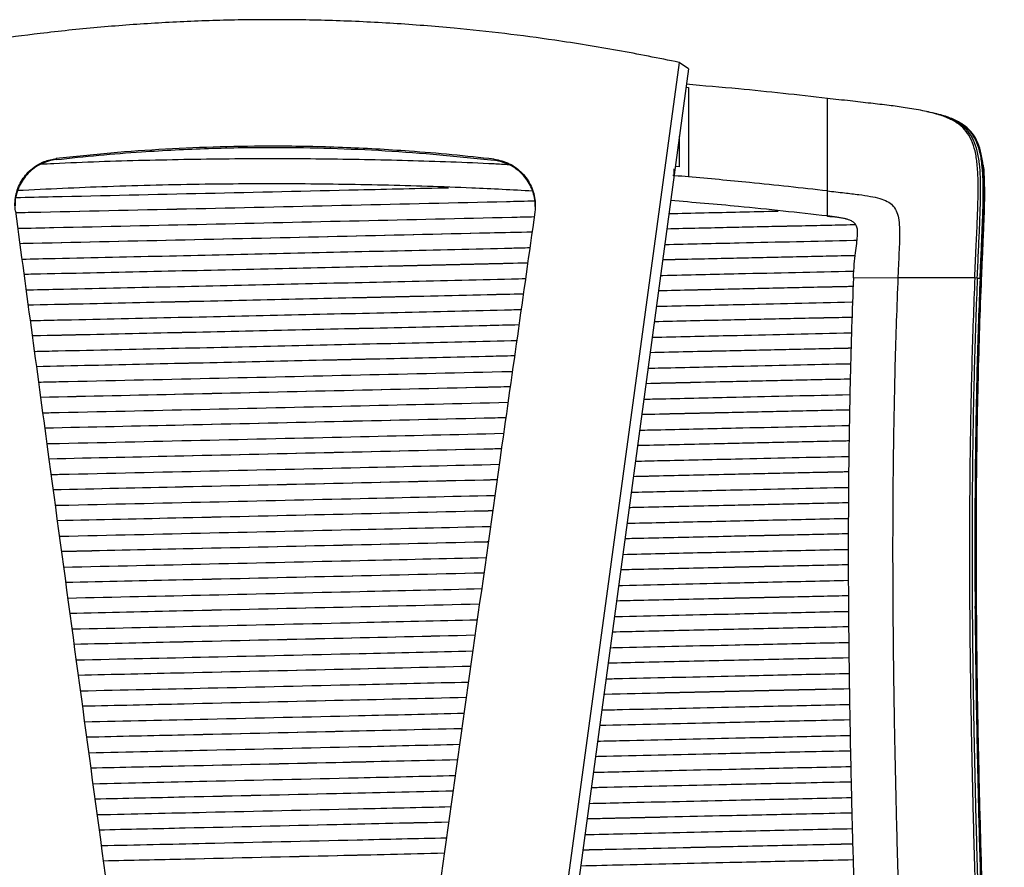
# Paper-space layout '_Back' of a CAD drawing. Units: millimetres. Extents: x -867 to -114, y 158 to 1189.
# Drawn here: x -566 to -247, y 915 to 1189 of the extents above; entities that cross this region are included whole.
import ezdxf

# ---------------------------------------------------------------- set-up
doc = ezdxf.new("R2010")
doc.units = ezdxf.units.MM

psp = doc.layouts.new('_Back')

# ---------------------------------------------------------------- linework, layer by layer
at = {"color": 7, "linetype": 'Continuous', "lineweight": 25}
for p, q in [((-351.88, 1175.4), (-403.82, 794.1)), ((-348.9, 1173.31), (-351.88, 1175.4)), ((-348.9, 1173.31), (-401.32, 785.71)), ((-349.7, 1167.36), (-348.86, 1167.29)), ((-348.86, 1167.29), (-348.86, 1138.3)), ((-303.86, 1125.5), (-303.86, 1163.74)), ((-270.53, 1159.21), (-271.05, 1159.33)), ((-269.44, 1158.96), (-269.66, 1159.02)), ((-351.86, 1151.45), (-351.86, 1141.56)), ((-553.73, 1144.25), (-553.73, 1143.9)), ((-411.84, 1143.67), (-411.84, 1144.01)), ((-353.63, 1140.88), (-353.63, 1138.72)), ((-351.86, 1141.56), (-353.18, 1141.67)), ((-353.63, 1138.72), (-353.92, 1138.75)), ((-353.63, 1138.72), (-353.71, 1138.71)), ((-295.41, 1105.63), (-281, 1105.72)), ((-281, 1105.72), (-256.09, 1105.68)), ((-256.09, 1105.68), (-255.27, 1105.58)), ((-255.27, 1105.48), (-254.37, 1105.48)), ((-254.37, 1105.48), (-254.01, 1105.44)), ((-255.61, 1057.8), (-255.39, 1057.79)), ((-255.77, 1047.84), (-255.54, 1047.83)), ((-255.88, 1037.91), (-255.63, 1037.91)), ((-255.95, 1028.02), (-255.69, 1028.01)), ((-255.89, 1022.02), (-255.7, 1022.11)), ((-255.98, 1018.17), (-255.7, 1018.17)), ((-255.87, 1012.21), (-255.69, 1012.3)), ((-255.97, 1008.37), (-255.68, 1008.36)), ((-255.83, 1002.44), (-255.65, 1002.53)), ((-255.92, 998.6), (-255.62, 998.59))]:
    psp.add_line(p, q, dxfattribs=at)
at = {"color": 7, "linetype": 'Continuous', "lineweight": 25, "flags": 128}
for points in [[(-255.54, 1061.68), (-255.5, 1061.7), (-255.32, 1061.79)], [(-255.39, 1057.79), (-255.48, 1057.75), (-255.58, 1057.7), (-255.61, 1057.68)], [(-255.69, 1051.71), (-255.66, 1051.72), (-255.48, 1051.81)], [(-255.54, 1047.83), (-255.63, 1047.79), (-255.72, 1047.74), (-255.77, 1047.72)], [(-255.8, 1041.77), (-255.78, 1041.78), (-255.6, 1041.87)], [(-255.63, 1037.91), (-255.72, 1037.86), (-255.82, 1037.81), (-255.88, 1037.78)], [(-255.86, 1031.87), (-255.85, 1031.88), (-255.67, 1031.97)], [(-255.69, 1028.01), (-255.78, 1027.97), (-255.87, 1027.92), (-255.95, 1027.88)], [(-255.7, 1018.17), (-255.79, 1018.12), (-255.88, 1018.07), (-255.98, 1018.03)], [(-255.68, 1008.36), (-255.77, 1008.31), (-255.86, 1008.27), (-255.97, 1008.21)], [(-255.62, 998.59), (-255.71, 998.55), (-255.81, 998.5), (-255.92, 998.44)]]:
    psp.add_lwpolyline(points, dxfattribs=at)
at = {"color": 7, "linetype": 'Continuous', "lineweight": 25}
for points, knots in [([(-351.88, 1175.4), (-358.51, 1176.74), (-371.79, 1179.4), (-390.71, 1182.43), (-408.4, 1184.79), (-425.82, 1186.65), (-444.43, 1188.11), (-464.22, 1189.04), (-483.78, 1189.34), (-503.01, 1189.04), (-521.82, 1188.18), (-540.46, 1186.78), (-558.2, 1184.92), (-575.05, 1182.69), (-589.89, 1180.35), (-603.47, 1177.91), (-611.66, 1176.24), (-615.76, 1175.4)], [0, 0, 0, 0, 0.078384, 0.156811, 0.218609, 0.280446, 0.353885, 0.42733, 0.500999, 0.571213, 0.641019, 0.710611, 0.780172, 0.841494, 0.903029, 0.951537, 1, 1, 1, 1]), ([(-303.86, 1163.74), (-313.43, 1164.82), (-328.59, 1166.52), (-343.93, 1167.81), (-349.58, 1168.29)], [0, 0, 0, 0, 0.631734, 1, 1, 1, 1]), ([(-256.09, 1105.68), (-255.95, 1108.92), (-255.68, 1114.98), (-255.28, 1123.46), (-255.01, 1130.75), (-254.96, 1136.97), (-255.22, 1142.19), (-255.86, 1146.55), (-257, 1150.16), (-258.76, 1153.14), (-261.24, 1155.51), (-264.45, 1157.32), (-268.41, 1158.73), (-273.23, 1159.86), (-278.48, 1160.73), (-284.11, 1161.48), (-290.04, 1162.18), (-296.7, 1162.92), (-301.39, 1163.46), (-303.86, 1163.74)], [0, 0, 0, 0, 0.10211, 0.190753, 0.266918, 0.331639, 0.386077, 0.430939, 0.469182, 0.503515, 0.537446, 0.574603, 0.617931, 0.669531, 0.730914, 0.786788, 0.849944, 0.920859, 1, 1, 1, 1]), ([(-254.37, 1105.48), (-254.25, 1108.23), (-254.02, 1113.44), (-253.68, 1120.8), (-253.42, 1127.3), (-253.31, 1133), (-253.37, 1137.97), (-253.69, 1142.47), (-254.37, 1146.51), (-255.6, 1150.12), (-257.48, 1153.07), (-260.09, 1155.41), (-263.42, 1157.18), (-267.32, 1158.51), (-270.14, 1159.1), (-271.58, 1159.4)], [0, 0, 0, 0, 0.129469, 0.244559, 0.346146, 0.435127, 0.512466, 0.57926, 0.646293, 0.703576, 0.755368, 0.807061, 0.864067, 0.930687, 1, 1, 1, 1]), ([(-255.27, 1105.58), (-255.15, 1108.33), (-254.92, 1113.51), (-254.57, 1120.85), (-254.31, 1127.33), (-254.18, 1133.03), (-254.22, 1137.99), (-254.51, 1142.49), (-255.15, 1146.53), (-256.33, 1150.14), (-258.15, 1153.11), (-260.7, 1155.46), (-263.96, 1157.25), (-267.32, 1158.45), (-269.61, 1158.95), (-270.54, 1159.16)], [0, 0, 0, 0, 0.13274, 0.250815, 0.355111, 0.446538, 0.526066, 0.594795, 0.663781, 0.722653, 0.775677, 0.828319, 0.886153, 0.95366, 1, 1, 1, 1]), ([(-254.01, 1105.44), (-253.89, 1108.2), (-253.66, 1113.41), (-253.32, 1120.78), (-253.07, 1127.28), (-252.96, 1132.99), (-253.04, 1137.96), (-253.37, 1142.46), (-254.06, 1146.5), (-255.31, 1150.11), (-257.22, 1153.06), (-259.85, 1155.38), (-263.21, 1157.14), (-266.49, 1158.28), (-268.66, 1158.74), (-269.45, 1158.91)], [0, 0, 0, 0, 0.133643, 0.252418, 0.357232, 0.449016, 0.528771, 0.597638, 0.66675, 0.725841, 0.779339, 0.83283, 0.891891, 0.960935, 1, 1, 1, 1]), ([(-411.84, 1144.01), (-416.4, 1144.52), (-425.52, 1145.53), (-438.31, 1146.58), (-450.15, 1147.34), (-461.03, 1147.84), (-471.95, 1148.15), (-485.15, 1148.29), (-500.63, 1148.09), (-518.38, 1147.34), (-536.12, 1146.11), (-547.86, 1144.87), (-553.73, 1144.25)], [0, 0, 0, 0, 0.097638, 0.195274, 0.271533, 0.347792, 0.424365, 0.500938, 0.625025, 0.749114, 0.874556, 1, 1, 1, 1]), ([(-553.73, 1143.9), (-549.14, 1144.4), (-539.95, 1145.38), (-523.5, 1146.67), (-504.34, 1147.66), (-483.88, 1147.97), (-464.79, 1147.66), (-447.09, 1146.85), (-429.4, 1145.57), (-417.69, 1144.3), (-411.84, 1143.67)], [0, 0, 0, 0, 0.098057, 0.196114, 0.348735, 0.501914, 0.62584, 0.749768, 0.874883, 1, 1, 1, 1]), ([(-566.99, 1127.23), (-567.06, 1128.06), (-567.2, 1129.71), (-566.9, 1132.19), (-566.21, 1134.59), (-565.14, 1136.85), (-563.71, 1138.89), (-561.96, 1140.7), (-559.92, 1142.18), (-557.21, 1143.58), (-555.05, 1144), (-553.73, 1144.25)], [0, 0, 0, 0, 0.102899, 0.205801, 0.308654, 0.411516, 0.51535, 0.619192, 0.725105, 0.831023, 1, 1, 1, 1]), ([(-553.73, 1143.9), (-554.57, 1143.76), (-556.26, 1143.49), (-558.67, 1142.53), (-560.88, 1141.21), (-562.84, 1139.53), (-564.49, 1137.53), (-565.79, 1135.29), (-566.64, 1132.87), (-567.12, 1130.71), (-567.05, 1129.37), (-567.03, 1128.89)], [0, 0, 0, 0, 0.117325, 0.234653, 0.351981, 0.469305, 0.586475, 0.703635, 0.819268, 0.934892, 1, 1, 1, 1]), ([(-407.06, 1142.22), (-408.66, 1142.31), (-419.55, 1142.93), (-439.83, 1143.58), (-467.84, 1144.16), (-496.31, 1144.19), (-525.22, 1143.66), (-546.25, 1143.01), (-557.45, 1142.39), (-558.91, 1142.31)], [0, 0, 0, 0, 0.0317626, 0.2163926, 0.4005915, 0.5846334, 0.7775689, 0.9709491, 1, 1, 1, 1]), ([(-411.84, 1144.01), (-410.99, 1143.87), (-409.3, 1143.58), (-406.89, 1142.62), (-404.68, 1141.28), (-402.72, 1139.58), (-401.08, 1137.57), (-399.8, 1135.33), (-398.94, 1132.91), (-398.39, 1130.08), (-398.54, 1128.07), (-398.63, 1126.9)], [0, 0, 0, 0, 0.107784, 0.215569, 0.323376, 0.431177, 0.538425, 0.645661, 0.750957, 0.856244, 1, 1, 1, 1]), ([(-398.51, 1128.66), (-398.5, 1128.79), (-398.44, 1129.75), (-398.72, 1131.55), (-399.37, 1133.95), (-400.44, 1136.23), (-401.87, 1138.29), (-403.63, 1140.11), (-405.68, 1141.6), (-408.38, 1143), (-410.53, 1143.41), (-411.84, 1143.67)], [0, 0, 0, 0, 0.017803, 0.130839, 0.243815, 0.3568, 0.470934, 0.585077, 0.701315, 0.817556, 1, 1, 1, 1]), ([(-253.41, 1142.16), (-253.37, 1141.88), (-253.17, 1140.6), (-253.06, 1138.13), (-252.95, 1134.52), (-252.97, 1131.26), (-253.03, 1128.43), (-253.1, 1126.18), (-253.19, 1123.62), (-253.29, 1121.08), (-253.4, 1118.5), (-253.53, 1115.68), (-253.68, 1112.37), (-253.84, 1108.83), (-253.94, 1106.5), (-253.99, 1105.4)], [0, 0, 0, 0, 0.022518, 0.106021, 0.20277, 0.318092, 0.373092, 0.434413, 0.502308, 0.582097, 0.641461, 0.712615, 0.811667, 0.910917, 1, 1, 1, 1]), ([(-399.37, 1133.68), (-405.93, 1134.04), (-422.04, 1134.91), (-447.83, 1135.69), (-476.65, 1136.11), (-506.43, 1135.96), (-536.33, 1135.28), (-556.54, 1134.3), (-566.24, 1133.83)], [0, 0, 0, 0, 0.118414, 0.291035, 0.463315, 0.635528, 0.825205, 1, 1, 1, 1]), ([(-348.86, 1138.3), (-350.33, 1138.43), (-351.9, 1138.56), (-353.48, 1138.69), (-353.58, 1138.7)], [0, 0, 0, 0, 0.9361866, 1, 1, 1, 1]), ([(-303.86, 1133.75), (-312.24, 1134.68), (-327.17, 1136.35), (-342.25, 1137.7), (-348.86, 1138.3)], [0, 0, 0, 0, 0.561575, 1, 1, 1, 1]), ([(-566.82, 1131.63), (-562.83, 1131.72), (-542.35, 1132.17), (-505.36, 1133), (-462.6, 1133.97), (-436.34, 1134.58), (-426.58, 1134.8)], [0, 0, 0, 0, 0.085297, 0.438212, 0.791163, 1, 1, 1, 1]), ([(-303.86, 1133.75), (-302, 1133.54), (-298.6, 1133.15), (-293.93, 1132.61), (-290.11, 1132.07), (-287.01, 1131.4), (-284.54, 1130.51), (-282.63, 1129.16), (-281.38, 1127.25), (-280.72, 1124.82), (-280.45, 1121.77), (-280.46, 1118.34), (-280.6, 1114.51), (-280.8, 1110.33), (-280.93, 1107.33), (-281, 1105.72)], [0, 0, 0, 0, 0.1238182, 0.2267316, 0.3108061, 0.3783674, 0.434755, 0.4816884, 0.5270278, 0.5791684, 0.6442147, 0.7260145, 0.8038303, 0.8947996, 1, 1, 1, 1]), ([(-398.64, 1130.43), (-401.7, 1130.36), (-421.52, 1129.9), (-458.1, 1129.06), (-508.42, 1127.92), (-544.69, 1127.11), (-564.18, 1126.68), (-566.91, 1126.62)], [0, 0, 0, 0, 0.05446, 0.353427, 0.652412, 0.951363, 1, 1, 1, 1]), ([(-398.64, 1130.43), (-401.69, 1130.36), (-421.5, 1129.9), (-458.09, 1129.06), (-508.41, 1127.91), (-544.68, 1127.11), (-564.18, 1126.68), (-566.91, 1126.62)], [0, 0, 0, 0, 0.054344, 0.353331, 0.652336, 0.951306, 1, 1, 1, 1]), ([(-303.86, 1125.63), (-313.43, 1126.7), (-330.28, 1128.58), (-347.32, 1130.01), (-354.67, 1130.62)], [0, 0, 0, 0, 0.568695, 1, 1, 1, 1]), ([(-566.99, 1127.23), (-563.36, 1100.38), (-554.18, 1032.5), (-539.44, 923.59), (-528.34, 841.52), (-522.79, 800.49)], [0, 0, 0, 0, 0.246569, 0.623284, 1, 1, 1, 1]), ([(-398.63, 1126.9), (-402.42, 1100.09), (-412.01, 1032.28), (-427.4, 923.47), (-439, 841.48), (-444.79, 800.49)], [0, 0, 0, 0, 0.246498, 0.623249, 1, 1, 1, 1]), ([(-355.24, 1126.42), (-347.57, 1126.59), (-335.77, 1126.86), (-323.98, 1127.12), (-319.85, 1127.21)], [0, 0, 0, 0, 0.64996, 1, 1, 1, 1]), ([(-566.23, 1121.63), (-562.31, 1121.71), (-541.92, 1122.16), (-505.03, 1122.98), (-455.58, 1124.1), (-420.19, 1124.92), (-401.28, 1125.36), (-398.84, 1125.42)], [0, 0, 0, 0, 0.070295, 0.365616, 0.660985, 0.956335, 1, 1, 1, 1]), ([(-295.41, 1105.63), (-295.33, 1107.1), (-295.18, 1109.8), (-294.78, 1113.49), (-294.38, 1116.49), (-294.09, 1118.89), (-294.02, 1120.8), (-294.28, 1122.22), (-294.87, 1123.17), (-295.62, 1123.8), (-296.8, 1124.37), (-298.54, 1124.86), (-300.98, 1125.28), (-302.82, 1125.5), (-303.86, 1125.63)], [0, 0, 0, 0, 0.162502, 0.297613, 0.407887, 0.495684, 0.563784, 0.617059, 0.649209, 0.6835, 0.72406, 0.793095, 0.883823, 1, 1, 1, 1]), ([(-297.58, 1124.54), (-297.71, 1124.58), (-298.68, 1124.85), (-300.79, 1125.12), (-302.76, 1125.37), (-303.86, 1125.5)], [0, 0, 0, 0, 0.0631141, 0.4768774, 1, 1, 1, 1]), ([(-399.55, 1120.4), (-404.12, 1120.29), (-425.12, 1119.8), (-462.56, 1118.94), (-511.91, 1117.82), (-546.23, 1117.06), (-564.11, 1116.67), (-565.56, 1116.64)], [0, 0, 0, 0, 0.082515, 0.379624, 0.676779, 0.973899, 1, 1, 1, 1]), ([(-399.55, 1120.4), (-404.18, 1120.29), (-425.24, 1119.8), (-462.74, 1118.93), (-512.04, 1117.82), (-546.31, 1117.06), (-564.15, 1116.67), (-565.56, 1116.64)], [0, 0, 0, 0, 0.083754, 0.380658, 0.677608, 0.974523, 1, 1, 1, 1]), ([(-294.66, 1122.75), (-295.25, 1122.74), (-302.25, 1122.59), (-315.71, 1122.3), (-335.53, 1121.87), (-348.94, 1121.56), (-355.92, 1121.4)], [0, 0, 0, 0, 0.029365, 0.344122, 0.658638, 1, 1, 1, 1]), ([(-294.66, 1122.75), (-295.27, 1122.73), (-302.29, 1122.59), (-315.78, 1122.3), (-335.59, 1121.86), (-348.97, 1121.56), (-355.92, 1121.4)], [0, 0, 0, 0, 0.030211, 0.3453746, 0.6602964, 1, 1, 1, 1]), ([(-356.6, 1116.39), (-348.54, 1116.57), (-334.28, 1116.9), (-313.84, 1117.35), (-301.11, 1117.62), (-294.59, 1117.76), (-294.25, 1117.76)], [0, 0, 0, 0, 0.3874724, 0.685235, 0.983205, 1, 1, 1, 1]), ([(-564.88, 1111.65), (-561.27, 1111.73), (-545.33, 1112.08), (-517.07, 1112.7), (-480.08, 1113.54), (-443.1, 1114.38), (-416.5, 1115), (-402.22, 1115.33), (-400.26, 1115.38)], [0, 0, 0, 0, 0.065915, 0.290484, 0.515096, 0.739722, 0.964312, 1, 1, 1, 1]), ([(-400.97, 1110.36), (-405.17, 1110.26), (-421.66, 1109.88), (-450.45, 1109.21), (-487.36, 1108.37), (-524.27, 1107.54), (-549.88, 1106.98), (-563.19, 1106.69), (-564.21, 1106.67)], [0, 0, 0, 0, 0.077168, 0.303177, 0.52923, 0.755292, 0.981313, 1, 1, 1, 1]), ([(-400.97, 1110.36), (-405.24, 1110.26), (-421.79, 1109.87), (-450.63, 1109.2), (-487.52, 1108.37), (-524.4, 1107.54), (-549.96, 1106.98), (-563.23, 1106.69), (-564.21, 1106.67)], [0, 0, 0, 0, 0.078423, 0.304276, 0.530172, 0.756079, 0.981945, 1, 1, 1, 1]), ([(-294.84, 1112.76), (-295.54, 1112.74), (-302.64, 1112.6), (-316.2, 1112.3), (-336.32, 1111.85), (-350.01, 1111.54), (-357.28, 1111.38)], [0, 0, 0, 0, 0.0337452, 0.3425244, 0.6510884, 1, 1, 1, 1]), ([(-294.84, 1112.76), (-295.55, 1112.74), (-302.68, 1112.59), (-316.27, 1112.3), (-336.37, 1111.85), (-350.04, 1111.54), (-357.28, 1111.37)], [0, 0, 0, 0, 0.034551, 0.343737, 0.652706, 1, 1, 1, 1]), ([(-357.95, 1106.36), (-357.7, 1106.37), (-349.27, 1106.56), (-334.67, 1106.9), (-314.16, 1107.35), (-301.68, 1107.62), (-295.4, 1107.75), (-295.27, 1107.76)], [0, 0, 0, 0, 0.012331, 0.403166, 0.698384, 0.993791, 1, 1, 1, 1]), ([(-563.54, 1101.69), (-560.24, 1101.76), (-544.67, 1102.1), (-516.8, 1102.71), (-479.92, 1103.54), (-443.04, 1104.38), (-416.97, 1104.99), (-403.18, 1105.31), (-401.68, 1105.35)], [0, 0, 0, 0, 0.061055, 0.288797, 0.516586, 0.744388, 0.972149, 1, 1, 1, 1]), ([(-295.41, 1105.63), (-295.61, 1100.27), (-296.02, 1089.58), (-296.47, 1073.41), (-296.79, 1057.25), (-297, 1041.08), (-297.09, 1024.91), (-297.09, 1008.75), (-296.98, 990.56), (-296.73, 970.39), (-296.32, 948.26), (-295.79, 926.19), (-295.2, 905.63), (-294.6, 886.6), (-294, 869.12), (-293.38, 851.72), (-292.74, 834.41), (-292.13, 818.41), (-291.57, 803.74), (-291.07, 790.39), (-290.57, 777.12), (-290.09, 763.93), (-289.79, 755.26), (-289.64, 750.92)], [0, 0, 0, 0, 0.044725, 0.089328, 0.134008, 0.178897, 0.224075, 0.269572, 0.315377, 0.378775, 0.442469, 0.506197, 0.569675, 0.620088, 0.670023, 0.719368, 0.76805, 0.816044, 0.853299, 0.890209, 0.926863, 0.963401, 1, 1, 1, 1]), ([(-281, 1105.72), (-281.18, 1101.01), (-281.54, 1091.62), (-281.96, 1077.43), (-282.28, 1063.26), (-282.5, 1049.11), (-282.65, 1034.98), (-282.72, 1018.16), (-282.66, 998.71), (-282.44, 976.68), (-282.09, 955.51), (-281.65, 935.21), (-281.14, 915.78), (-280.56, 896.45), (-279.93, 877.22), (-279.26, 858.15), (-278.79, 845.38), (-278.55, 839.06)], [0, 0, 0, 0, 0.052136, 0.104039, 0.155894, 0.207828, 0.259928, 0.31225, 0.394944, 0.478155, 0.561667, 0.636231, 0.710529, 0.784299, 0.857283, 0.929241, 1, 1, 1, 1]), ([(-256.09, 1105.68), (-256.27, 1101.05), (-256.64, 1091.82), (-257.05, 1077.86), (-257.38, 1063.9), (-257.61, 1049.92), (-257.75, 1035.94), (-257.83, 1019.26), (-257.78, 999.93), (-257.56, 977.99), (-257.22, 956.89), (-256.78, 936.6), (-256.27, 917.15), (-255.69, 897.77), (-255.05, 878.48), (-254.38, 859.3), (-253.9, 846.46), (-253.67, 840.09)], [0, 0, 0, 0, 0.051433, 0.10271, 0.154021, 0.205504, 0.257247, 0.309303, 0.391757, 0.474925, 0.558572, 0.633391, 0.70806, 0.782302, 0.855852, 0.928474, 1, 1, 1, 1]), ([(-255.27, 1105.58), (-255.45, 1101.04), (-255.81, 1091.97), (-256.22, 1078.23), (-256.54, 1064.46), (-256.77, 1050.64), (-256.92, 1036.78), (-256.99, 1020.21), (-256.95, 1000.95), (-256.73, 979.04), (-256.38, 957.91), (-255.94, 937.55), (-255.42, 917.98), (-254.84, 898.45), (-254.19, 878.95), (-253.51, 859.52), (-253.03, 846.5), (-252.79, 840.03)], [0, 0, 0, 0, 0.05053, 0.101004, 0.15162, 0.202518, 0.253793, 0.305493, 0.387604, 0.47067, 0.554441, 0.629553, 0.704675, 0.779524, 0.853832, 0.927377, 1, 1, 1, 1]), ([(-254.37, 1105.48), (-254.55, 1100.88), (-254.92, 1091.67), (-255.34, 1077.71), (-255.66, 1063.67), (-255.89, 1049.55), (-256.04, 1033.86), (-256.09, 1016.61), (-256, 997.83), (-255.78, 976.8), (-255.37, 953.57), (-254.77, 928.16), (-254.03, 902.71), (-253.28, 880.03), (-252.58, 860.17), (-251.95, 843.18), (-251.31, 826.21), (-250.67, 809.27), (-250.03, 792.34), (-249.44, 776.66), (-248.92, 762.24), (-248.47, 749.04), (-248.03, 735.88), (-247.62, 722.79), (-247.25, 709.71), (-247.04, 701.29), (-246.93, 697.02)], [0, 0, 0, 0, 0.033215, 0.066474, 0.09992, 0.13366, 0.167755, 0.212981, 0.258852, 0.305293, 0.368173, 0.431496, 0.494856, 0.557867, 0.59953, 0.640845, 0.681792, 0.722396, 0.76274, 0.802974, 0.834652, 0.866537, 0.898804, 0.931649, 0.965298, 1, 1, 1, 1]), ([(-253.99, 1105.4), (-254.2, 1100.08), (-254.61, 1089.35), (-255.06, 1073.04), (-255.4, 1056.4), (-255.61, 1039.37), (-255.69, 1021.9), (-255.67, 1005.48), (-255.57, 994.94), (-255.53, 990.34)], [0, 0, 0, 0, 0.13802, 0.277931, 0.42085, 0.56767, 0.719595, 0.877628, 1, 1, 1, 1]), ([(-254.01, 1105.44), (-254.17, 1101.41), (-254.5, 1093.34), (-254.85, 1081.99), (-255.13, 1071.47), (-255.26, 1065.02), (-255.32, 1061.79)], [0, 0, 0, 0, 0.278796, 0.558011, 0.778366, 1, 1, 1, 1]), ([(-295.51, 1102.76), (-296.14, 1102.74), (-303.17, 1102.6), (-316.66, 1102.3), (-337.07, 1101.85), (-351.06, 1101.53), (-358.63, 1101.35)], [0, 0, 0, 0, 0.029929, 0.335326, 0.640525, 1, 1, 1, 1]), ([(-295.51, 1102.75), (-296.16, 1102.74), (-303.22, 1102.59), (-316.73, 1102.3), (-337.13, 1101.84), (-351.1, 1101.52), (-358.63, 1101.35)], [0, 0, 0, 0, 0.030728, 0.336526, 0.642125, 1, 1, 1, 1]), ([(-402.39, 1100.33), (-406.23, 1100.24), (-422.33, 1099.87), (-450.7, 1099.21), (-487.53, 1098.37), (-524.35, 1097.55), (-549.45, 1097), (-562.29, 1096.72), (-562.86, 1096.71)], [0, 0, 0, 0, 0.07179, 0.301134, 0.530525, 0.759928, 0.989288, 1, 1, 1, 1]), ([(-402.39, 1100.33), (-406.3, 1100.24), (-422.46, 1099.86), (-450.88, 1099.2), (-487.68, 1098.37), (-524.47, 1097.54), (-549.53, 1096.99), (-562.32, 1096.72), (-562.86, 1096.7)], [0, 0, 0, 0, 0.073063, 0.302248, 0.531481, 0.760726, 0.989929, 1, 1, 1, 1]), ([(-359.31, 1096.34), (-358.65, 1096.36), (-349.85, 1096.56), (-334.89, 1096.9), (-314.43, 1097.35), (-302.02, 1097.63), (-295.79, 1097.76), (-295.7, 1097.76)], [0, 0, 0, 0, 0.030856, 0.415118, 0.705214, 0.995483, 1, 1, 1, 1]), ([(-562.19, 1091.73), (-559.24, 1091.79), (-544.04, 1092.12), (-516.57, 1092.73), (-479.79, 1093.55), (-443, 1094.39), (-417.44, 1094.99), (-404.14, 1095.3), (-403.1, 1095.32)], [0, 0, 0, 0, 0.055651, 0.286772, 0.51794, 0.74912, 0.980258, 1, 1, 1, 1]), ([(-295.88, 1092.76), (-296.51, 1092.75), (-303.55, 1092.6), (-317.03, 1092.3), (-337.77, 1091.84), (-352.09, 1091.51), (-359.99, 1091.33)], [0, 0, 0, 0, 0.029685, 0.330298, 0.630727, 1, 1, 1, 1]), ([(-295.88, 1092.76), (-296.53, 1092.74), (-303.59, 1092.6), (-317.11, 1092.3), (-337.83, 1091.84), (-352.13, 1091.51), (-359.99, 1091.33)], [0, 0, 0, 0, 0.030472, 0.331479, 0.632301, 1, 1, 1, 1]), ([(-403.81, 1090.31), (-407.27, 1090.23), (-422.98, 1089.86), (-450.93, 1089.21), (-487.67, 1088.38), (-524.42, 1087.56), (-549.02, 1087.02), (-561.39, 1086.75), (-561.51, 1086.74)], [0, 0, 0, 0, 0.065973, 0.298851, 0.531776, 0.764715, 0.997613, 1, 1, 1, 1]), ([(-403.81, 1090.31), (-407.34, 1090.23), (-423.1, 1089.86), (-451.11, 1089.21), (-487.83, 1088.37), (-524.54, 1087.55), (-549.1, 1087.01), (-561.42, 1086.74), (-561.51, 1086.74)], [0, 0, 0, 0, 0.067266, 0.299983, 0.532747, 0.765526, 0.998263, 1, 1, 1, 1]), ([(-560.84, 1081.76), (-558.25, 1081.82), (-543.44, 1082.14), (-516.39, 1082.74), (-479.68, 1083.57), (-442.97, 1084.4), (-417.92, 1084.99), (-405.1, 1085.29), (-404.52, 1085.3)], [0, 0, 0, 0, 0.049676, 0.2844, 0.519169, 0.753948, 0.988688, 1, 1, 1, 1]), ([(-360.66, 1086.32), (-359.6, 1086.34), (-350.41, 1086.56), (-335.07, 1086.9), (-314.66, 1087.36), (-302.31, 1087.63), (-296.11, 1087.76), (-296.05, 1087.76)], [0, 0, 0, 0, 0.04918, 0.426726, 0.711668, 0.996772, 1, 1, 1, 1]), ([(-296.19, 1082.76), (-296.82, 1082.74), (-303.86, 1082.6), (-317.35, 1082.3), (-338.43, 1081.83), (-353.1, 1081.5), (-361.34, 1081.31)], [0, 0, 0, 0, 0.029339, 0.325057, 0.6206, 1, 1, 1, 1]), ([(-296.19, 1082.76), (-296.84, 1082.74), (-303.9, 1082.59), (-317.42, 1082.3), (-338.49, 1081.83), (-353.13, 1081.49), (-361.34, 1081.3)], [0, 0, 0, 0, 0.030113, 0.326218, 0.622148, 1, 1, 1, 1]), ([(-405.22, 1080.29), (-408.31, 1080.21), (-423.61, 1079.86), (-451.13, 1079.22), (-487.81, 1078.39), (-524.16, 1077.57), (-548.27, 1077.04), (-560.17, 1076.78)], [0, 0, 0, 0, 0.059713, 0.296326, 0.532983, 0.769654, 1, 1, 1, 1]), ([(-405.22, 1080.28), (-408.38, 1080.21), (-423.73, 1079.85), (-451.31, 1079.21), (-487.96, 1078.38), (-524.25, 1077.57), (-548.31, 1077.04), (-560.17, 1076.78)], [0, 0, 0, 0, 0.061027, 0.297477, 0.53397, 0.770478, 1, 1, 1, 1]), ([(-559.49, 1071.8), (-557.29, 1071.85), (-538.81, 1072.25), (-504.04, 1073.02), (-455.17, 1074.13), (-422.48, 1074.89), (-406.07, 1075.27), (-405.93, 1075.27)], [0, 0, 0, 0, 0.043053, 0.361143, 0.679287, 0.997397, 1, 1, 1, 1]), ([(-362.02, 1076.29), (-360.55, 1076.33), (-350.96, 1076.55), (-335.23, 1076.9), (-314.86, 1077.36), (-302.54, 1077.63), (-296.38, 1077.76), (-296.33, 1077.76)], [0, 0, 0, 0, 0.067107, 0.437873, 0.717658, 0.997597, 1, 1, 1, 1]), ([(-296.46, 1072.75), (-297.09, 1072.74), (-304.12, 1072.59), (-317.6, 1072.3), (-339.05, 1071.82), (-354.09, 1071.48), (-362.7, 1071.28)], [0, 0, 0, 0, 0.028639, 0.319473, 0.610142, 1, 1, 1, 1]), ([(-296.46, 1072.75), (-297.11, 1072.74), (-304.17, 1072.59), (-317.68, 1072.29), (-339.11, 1071.82), (-354.12, 1071.47), (-362.7, 1071.28)], [0, 0, 0, 0, 0.0294, 0.320615, 0.611664, 1, 1, 1, 1]), ([(-406.64, 1070.26), (-409.33, 1070.2), (-428.28, 1069.75), (-463.51, 1068.94), (-511.56, 1067.86), (-543.32, 1067.16), (-558.82, 1066.81)], [0, 0, 0, 0, 0.05294, 0.373701, 0.694518, 1, 1, 1, 1]), ([(-406.64, 1070.26), (-409.4, 1070.19), (-428.4, 1069.75), (-463.68, 1068.94), (-511.66, 1067.85), (-543.37, 1067.15), (-558.82, 1066.81)], [0, 0, 0, 0, 0.054278, 0.374817, 0.695412, 1, 1, 1, 1]), ([(-363.38, 1066.26), (-361.49, 1066.3), (-351.5, 1066.53), (-335.38, 1066.9), (-315.03, 1067.35), (-302.74, 1067.62), (-296.6, 1067.75), (-296.56, 1067.75)], [0, 0, 0, 0, 0.084558, 0.448658, 0.723388, 0.998263, 1, 1, 1, 1]), ([(-558.14, 1061.83), (-556.35, 1061.87), (-538.3, 1062.26), (-503.97, 1063.03), (-455.49, 1064.13), (-423.29, 1064.87), (-407.35, 1065.24)], [0, 0, 0, 0, 0.035727, 0.359251, 0.682823, 1, 1, 1, 1]), ([(-296.66, 1062.74), (-297.3, 1062.73), (-304.33, 1062.58), (-317.81, 1062.28), (-339.29, 1061.81), (-354.71, 1061.46), (-363.71, 1061.25), (-364.06, 1061.24)], [0, 0, 0, 0, 0.028302, 0.314092, 0.599724, 0.984425, 1, 1, 1, 1]), ([(-296.66, 1062.74), (-297.31, 1062.72), (-304.37, 1062.58), (-317.88, 1062.28), (-339.39, 1061.8), (-354.79, 1061.45), (-363.75, 1061.25), (-364.06, 1061.24)], [0, 0, 0, 0, 0.02905, 0.315214, 0.60122, 0.986427, 1, 1, 1, 1]), ([(-408.06, 1060.22), (-410.33, 1060.17), (-428.85, 1059.74), (-463.62, 1058.94), (-511.17, 1057.86), (-542.44, 1057.17), (-557.47, 1056.84)], [0, 0, 0, 0, 0.045586, 0.371914, 0.698291, 1, 1, 1, 1]), ([(-408.06, 1060.22), (-410.4, 1060.17), (-428.97, 1059.73), (-463.79, 1058.93), (-511.27, 1057.86), (-542.49, 1057.17), (-557.47, 1056.84)], [0, 0, 0, 0, 0.046948, 0.37305, 0.699201, 1, 1, 1, 1]), ([(-255.61, 1057.68), (-255.61, 1058.03), (-255.59, 1058.72), (-255.57, 1060.05), (-255.55, 1061.04), (-255.54, 1061.68)], [0, 0, 0, 0, 0.259998, 0.519996, 1, 1, 1, 1]), ([(-364.73, 1056.22), (-362.43, 1056.27), (-352.03, 1056.51), (-335.5, 1056.89), (-315.17, 1057.33), (-302.91, 1057.6), (-296.79, 1057.73), (-296.76, 1057.73)], [0, 0, 0, 0, 0.101591, 0.459185, 0.728974, 0.9989, 1, 1, 1, 1]), ([(-255.39, 1057.79), (-255.41, 1056.68), (-255.44, 1054.68), (-255.47, 1052.69), (-255.48, 1051.81)], [0, 0, 0, 0, 0.55941, 1, 1, 1, 1]), ([(-556.79, 1051.84), (-555.42, 1051.87), (-537.81, 1052.26), (-503.94, 1053.02), (-455.96, 1054.11), (-424.24, 1054.84), (-408.77, 1055.2)], [0, 0, 0, 0, 0.027785, 0.357057, 0.686372, 1, 1, 1, 1]), ([(-409.48, 1050.17), (-411.32, 1050.13), (-429.39, 1049.71), (-463.71, 1048.92), (-510.76, 1047.86), (-541.56, 1047.17), (-556.12, 1046.85)], [0, 0, 0, 0, 0.037609, 0.369824, 0.702083, 1, 1, 1, 1]), ([(-409.48, 1050.17), (-411.39, 1050.13), (-429.52, 1049.71), (-463.88, 1048.91), (-510.86, 1047.85), (-541.6, 1047.17), (-556.12, 1046.85)], [0, 0, 0, 0, 0.038996, 0.370981, 0.703009, 1, 1, 1, 1]), ([(-296.83, 1052.72), (-297.46, 1052.71), (-304.5, 1052.56), (-317.97, 1052.26), (-339.45, 1051.79), (-355.27, 1051.43), (-364.66, 1051.21), (-365.41, 1051.2)], [0, 0, 0, 0, 0.027821, 0.308597, 0.589224, 0.967064, 1, 1, 1, 1]), ([(-296.83, 1052.72), (-297.48, 1052.7), (-304.54, 1052.56), (-318.05, 1052.26), (-339.55, 1051.78), (-355.35, 1051.43), (-364.71, 1051.21), (-365.41, 1051.19)], [0, 0, 0, 0, 0.028556, 0.309699, 0.590694, 0.96903, 1, 1, 1, 1]), ([(-255.77, 1047.72), (-255.76, 1048.06), (-255.75, 1048.75), (-255.72, 1050.09), (-255.7, 1051.07), (-255.69, 1051.71)], [0, 0, 0, 0, 0.260007, 0.520015, 1, 1, 1, 1]), ([(-366.09, 1046.17), (-363.37, 1046.23), (-352.54, 1046.48), (-335.6, 1046.86), (-315.28, 1047.31), (-303.03, 1047.58), (-296.92, 1047.71), (-296.89, 1047.71)], [0, 0, 0, 0, 0.118179, 0.469234, 0.734043, 0.998981, 1, 1, 1, 1]), ([(-255.54, 1047.83), (-255.55, 1046.72), (-255.57, 1044.73), (-255.59, 1042.75), (-255.6, 1041.87)], [0, 0, 0, 0, 0.559376, 1, 1, 1, 1]), ([(-555.44, 1041.85), (-554.51, 1041.87), (-537.34, 1042.25), (-503.93, 1043), (-456.44, 1044.08), (-425.2, 1044.8), (-410.19, 1045.15)], [0, 0, 0, 0, 0.019258, 0.354599, 0.68998, 1, 1, 1, 1]), ([(-296.96, 1042.69), (-297.59, 1042.68), (-304.63, 1042.53), (-318.1, 1042.24), (-339.57, 1041.76), (-355.8, 1041.39), (-365.6, 1041.17), (-366.77, 1041.14)], [0, 0, 0, 0, 0.027314, 0.303088, 0.578723, 0.949699, 1, 1, 1, 1]), ([(-296.96, 1042.69), (-297.61, 1042.68), (-304.67, 1042.53), (-318.17, 1042.23), (-339.67, 1041.76), (-355.88, 1041.39), (-365.65, 1041.16), (-366.77, 1041.14)], [0, 0, 0, 0, 0.028035, 0.30417, 0.580166, 0.95163, 1, 1, 1, 1]), ([(-255.88, 1037.78), (-255.88, 1038.13), (-255.86, 1038.82), (-255.83, 1040.15), (-255.81, 1041.13), (-255.8, 1041.77)], [0, 0, 0, 0, 0.260014, 0.520029, 1, 1, 1, 1]), ([(-410.91, 1040.12), (-412.3, 1040.09), (-429.91, 1039.68), (-463.76, 1038.9), (-510.33, 1037.84), (-540.66, 1037.17), (-554.76, 1036.85)], [0, 0, 0, 0, 0.028993, 0.367429, 0.705905, 1, 1, 1, 1]), ([(-410.91, 1040.12), (-412.36, 1040.08), (-430.03, 1039.67), (-463.93, 1038.89), (-510.43, 1037.84), (-540.71, 1037.16), (-554.76, 1036.85)], [0, 0, 0, 0, 0.030405, 0.368607, 0.706849, 1, 1, 1, 1]), ([(-367.45, 1036.11), (-364.3, 1036.18), (-353.04, 1036.44), (-335.67, 1036.83), (-315.37, 1037.28), (-303.13, 1037.55), (-297.02, 1037.68), (-297, 1037.68)], [0, 0, 0, 0, 0.1343871, 0.4790957, 0.7390604, 0.9991457, 1, 1, 1, 1]), ([(-255.63, 1037.91), (-255.64, 1036.8), (-255.65, 1034.82), (-255.67, 1032.84), (-255.67, 1031.97)], [0, 0, 0, 0, 0.559367, 1, 1, 1, 1]), ([(-554.09, 1031.85), (-553.61, 1031.86), (-536.9, 1032.23), (-503.95, 1032.97), (-456.93, 1034.04), (-426.16, 1034.75), (-411.62, 1035.09)], [0, 0, 0, 0, 0.010139, 0.351883, 0.693665, 1, 1, 1, 1]), ([(-297.03, 1032.66), (-297.68, 1032.64), (-304.75, 1032.49), (-318.26, 1032.2), (-339.75, 1031.72), (-356.38, 1031.34), (-366.58, 1031.11), (-368.14, 1031.07)], [0, 0, 0, 0, 0.027744, 0.298824, 0.569774, 0.934295, 1, 1, 1, 1]), ([(-297.03, 1032.66), (-297.67, 1032.64), (-304.71, 1032.5), (-318.18, 1032.2), (-339.64, 1031.72), (-356.3, 1031.35), (-366.53, 1031.11), (-368.13, 1031.07)], [0, 0, 0, 0, 0.027035, 0.297762, 0.568358, 0.932401, 1, 1, 1, 1]), ([(-255.95, 1027.88), (-255.94, 1028.23), (-255.93, 1028.92), (-255.9, 1030.25), (-255.88, 1031.24), (-255.86, 1031.87)], [0, 0, 0, 0, 0.260019, 0.520039, 1, 1, 1, 1]), ([(-412.33, 1030.05), (-413.26, 1030.03), (-430.4, 1029.63), (-463.78, 1028.86), (-509.89, 1027.82), (-539.76, 1027.15), (-553.41, 1026.85)], [0, 0, 0, 0, 0.019724, 0.364729, 0.709771, 1, 1, 1, 1]), ([(-412.33, 1030.05), (-413.32, 1030.03), (-430.53, 1029.63), (-463.95, 1028.86), (-509.99, 1027.81), (-539.81, 1027.15), (-553.41, 1026.85)], [0, 0, 0, 0, 0.021162, 0.365929, 0.710733, 1, 1, 1, 1]), ([(-368.82, 1026.04), (-365.22, 1026.12), (-353.53, 1026.39), (-333.7, 1026.84), (-313.36, 1027.29), (-301.15, 1027.55), (-297.06, 1027.64)], [0, 0, 0, 0, 0.150166, 0.488591, 0.82884, 1, 1, 1, 1]), ([(-255.69, 1028.01), (-255.69, 1026.91), (-255.7, 1024.94), (-255.7, 1022.98), (-255.7, 1022.11)], [0, 0, 0, 0, 0.559378, 1, 1, 1, 1]), ([(-552.73, 1021.84), (-552.71, 1021.84), (-536.47, 1022.2), (-503.99, 1022.93), (-457.44, 1023.99), (-427.13, 1024.69), (-413.04, 1025.02)], [0, 0, 0, 0, 0.00041, 0.348908, 0.697442, 1, 1, 1, 1]), ([(-297.07, 1022.62), (-297.71, 1022.6), (-304.75, 1022.46), (-318.23, 1022.16), (-339.68, 1021.68), (-356.78, 1021.3), (-367.45, 1021.05), (-369.5, 1021)], [0, 0, 0, 0, 0.026553, 0.292318, 0.557961, 0.915188, 1, 1, 1, 1]), ([(-297.07, 1022.62), (-297.73, 1022.6), (-304.79, 1022.45), (-318.3, 1022.16), (-339.79, 1021.68), (-356.86, 1021.29), (-367.49, 1021.05), (-369.5, 1021)], [0, 0, 0, 0, 0.027248, 0.293361, 0.559351, 0.917047, 1, 1, 1, 1]), ([(-255.98, 1018.03), (-255.97, 1018.37), (-255.96, 1019.06), (-255.93, 1020.39), (-255.9, 1021.38), (-255.89, 1022.02)], [0, 0, 0, 0, 0.260022, 0.520045, 1, 1, 1, 1]), ([(-413.75, 1019.98), (-414.2, 1019.97), (-430.87, 1019.58), (-463.77, 1018.82), (-509.43, 1017.79), (-538.86, 1017.13), (-552.06, 1016.84)], [0, 0, 0, 0, 0.009783, 0.361721, 0.713695, 1, 1, 1, 1]), ([(-413.75, 1019.98), (-414.27, 1019.96), (-431, 1019.58), (-463.94, 1018.82), (-509.53, 1017.78), (-538.9, 1017.13), (-552.06, 1016.83)], [0, 0, 0, 0, 0.011249, 0.362944, 0.714675, 1, 1, 1, 1]), ([(-255.7, 1018.17), (-255.7, 1017.07), (-255.7, 1015.11), (-255.69, 1013.16), (-255.69, 1012.3)], [0, 0, 0, 0, 0.559406, 1, 1, 1, 1]), ([(-551.38, 1011.83), (-535.6, 1012.18), (-503.6, 1012.89), (-457.95, 1013.93), (-428.09, 1014.62), (-414.47, 1014.94)], [0, 0, 0, 0, 0.345673, 0.701326, 1, 1, 1, 1]), ([(-370.18, 1015.96), (-366.14, 1016.06), (-354.01, 1016.34), (-333.73, 1016.79), (-313.38, 1017.25), (-301.17, 1017.51), (-297.07, 1017.59)], [0, 0, 0, 0, 0.165532, 0.4978, 0.831773, 1, 1, 1, 1]), ([(-297.07, 1012.57), (-297.71, 1012.56), (-304.76, 1012.41), (-318.23, 1012.11), (-339.68, 1011.64), (-357.23, 1011.24), (-368.35, 1010.98), (-370.86, 1010.92)], [0, 0, 0, 0, 0.026192, 0.287001, 0.547698, 0.898126, 1, 1, 1, 1]), ([(-297.07, 1012.57), (-297.73, 1012.56), (-304.8, 1012.41), (-318.31, 1012.11), (-339.78, 1011.63), (-357.31, 1011.24), (-368.4, 1010.98), (-370.86, 1010.92)], [0, 0, 0, 0, 0.026874, 0.288025, 0.549061, 0.899949, 1, 1, 1, 1]), ([(-255.97, 1008.21), (-255.96, 1008.56), (-255.95, 1009.25), (-255.91, 1010.58), (-255.89, 1011.57), (-255.87, 1012.21)], [0, 0, 0, 0, 0.260024, 0.520048, 1, 1, 1, 1]), ([(-415.18, 1009.9), (-431.37, 1009.52), (-463.78, 1008.77), (-508.96, 1007.75), (-537.95, 1007.1), (-550.7, 1006.82)], [0, 0, 0, 0, 0.358403, 0.71769, 1, 1, 1, 1]), ([(-415.18, 1009.9), (-415.21, 1009.9), (-431.45, 1009.52), (-463.91, 1008.77), (-509.07, 1007.74), (-537.99, 1007.1), (-550.7, 1006.82)], [0, 0, 0, 0, 0.000646, 0.35965, 0.71869, 1, 1, 1, 1]), ([(-255.68, 1008.36), (-255.67, 1007.27), (-255.67, 1005.32), (-255.65, 1003.38), (-255.65, 1002.53)], [0, 0, 0, 0, 0.5594517, 1, 1, 1, 1]), ([(-371.54, 1005.88), (-371.11, 1005.89), (-358.53, 1006.19), (-337.8, 1006.66), (-313.39, 1007.2), (-301.16, 1007.46), (-297.06, 1007.55)], [0, 0, 0, 0, 0.017337, 0.506802, 0.834701, 1, 1, 1, 1]), ([(-550.02, 1001.81), (-534.72, 1002.15), (-503.19, 1002.85), (-458.47, 1003.87), (-429.06, 1004.55), (-415.89, 1004.86)], [0, 0, 0, 0, 0.342171, 0.705327, 1, 1, 1, 1]), ([(-297.03, 1002.52), (-297.68, 1002.51), (-304.72, 1002.36), (-318.2, 1002.07), (-339.64, 1001.59), (-357.65, 1001.18), (-369.25, 1000.91), (-372.22, 1000.84)], [0, 0, 0, 0, 0.025803, 0.281715, 0.537521, 0.881243, 1, 1, 1, 1]), ([(-297.03, 1002.52), (-297.7, 1002.51), (-304.77, 1002.36), (-318.28, 1002.06), (-339.75, 1001.58), (-357.73, 1001.18), (-369.29, 1000.91), (-372.22, 1000.84)], [0, 0, 0, 0, 0.026472, 0.282719, 0.538859, 0.883031, 1, 1, 1, 1]), ([(-255.92, 998.44), (-255.92, 998.79), (-255.9, 999.48), (-255.87, 1000.81), (-255.84, 1001.8), (-255.83, 1002.44)], [0, 0, 0, 0, 0.260025, 0.520049, 1, 1, 1, 1]), ([(-416.61, 999.81), (-432.3, 999.45), (-464.23, 998.71), (-508.49, 997.71), (-537.04, 997.07), (-549.35, 996.8)], [0, 0, 0, 0, 0.354775, 0.721773, 1, 1, 1, 1]), ([(-416.61, 999.81), (-432.36, 999.45), (-464.33, 998.71), (-508.59, 997.7), (-537.08, 997.07), (-549.35, 996.79)], [0, 0, 0, 0, 0.356047, 0.722792, 1, 1, 1, 1]), ([(-372.9, 995.8), (-372.02, 995.82), (-358.98, 996.12), (-337.79, 996.6), (-313.36, 997.15), (-301.11, 997.41), (-297, 997.5)], [0, 0, 0, 0, 0.034792, 0.515409, 0.83731, 1, 1, 1, 1]), ([(-255.62, 998.59), (-255.55, 990.74), (-255.39, 974.94), (-254.94, 951.35), (-254.37, 927.66), (-253.73, 905.6), (-253.07, 885.18), (-252.42, 866.46), (-251.74, 847.72), (-251.08, 830.21), (-250.46, 813.96), (-249.9, 798.98), (-249.33, 784), (-248.78, 769.04), (-248.29, 755.18), (-247.86, 742.44), (-247.48, 730.77), (-247.13, 719.15), (-246.8, 707.55), (-246.61, 700.05), (-246.52, 696.25)], [0, 0, 0, 0, 0.077729, 0.15643, 0.235693, 0.315072, 0.377246, 0.439068, 0.500419, 0.561245, 0.609551, 0.657605, 0.705526, 0.75348, 0.801694, 0.839951, 0.878715, 0.91817, 0.958523, 1, 1, 1, 1]), ([(-548.67, 991.78), (-533.85, 992.11), (-502.79, 992.81), (-459, 993.81), (-430.04, 994.48), (-417.32, 994.77)], [0, 0, 0, 0, 0.338368, 0.709434, 1, 1, 1, 1]), ([(-296.97, 992.47), (-301.89, 992.37), (-315.34, 992.08), (-337.43, 991.58), (-358.06, 991.12), (-370.13, 990.84), (-373.59, 990.76)], [0, 0, 0, 0, 0.192694, 0.527397, 0.864551, 1, 1, 1, 1]), ([(-296.97, 992.47), (-301.91, 992.36), (-315.39, 992.07), (-337.53, 991.58), (-358.14, 991.11), (-370.17, 990.83), (-373.59, 990.76)], [0, 0, 0, 0, 0.193569, 0.528709, 0.866305, 1, 1, 1, 1]), ([(-418.03, 989.73), (-433.23, 989.38), (-464.67, 988.65), (-508, 987.67), (-536.12, 987.04), (-547.99, 986.77)], [0, 0, 0, 0, 0.350821, 0.725949, 1, 1, 1, 1]), ([(-418.03, 989.73), (-433.28, 989.37), (-464.77, 988.64), (-508.1, 987.66), (-536.16, 987.03), (-547.99, 986.77)], [0, 0, 0, 0, 0.352119, 0.726989, 1, 1, 1, 1]), ([(-374.27, 985.71), (-372.94, 985.74), (-359.43, 986.06), (-337.77, 986.55), (-313.3, 987.09), (-301.04, 987.36), (-296.91, 987.45)], [0, 0, 0, 0, 0.05172, 0.523723, 0.83979, 1, 1, 1, 1]), ([(-547.31, 981.76), (-532.99, 982.08), (-502.4, 982.76), (-459.54, 983.74), (-431.01, 984.4), (-418.74, 984.68)], [0, 0, 0, 0, 0.334238, 0.713647, 1, 1, 1, 1]), ([(-419.46, 979.64), (-434.15, 979.3), (-465.09, 978.58), (-507.49, 977.62), (-535.2, 977), (-546.63, 976.75)], [0, 0, 0, 0, 0.346525, 0.730224, 1, 1, 1, 1]), ([(-419.46, 979.64), (-434.2, 979.3), (-465.2, 978.58), (-507.6, 977.62), (-535.24, 977), (-546.63, 976.74)], [0, 0, 0, 0, 0.34785, 0.731286, 1, 1, 1, 1]), ([(-296.85, 982.42), (-301.77, 982.31), (-315.23, 982.02), (-341.28, 981.44), (-362.39, 980.96), (-374.95, 980.67)], [0, 0, 0, 0, 0.189247, 0.51755, 1, 1, 1, 1]), ([(-296.85, 982.42), (-301.79, 982.31), (-315.28, 982.02), (-337.42, 981.53), (-358.51, 981.05), (-371.04, 980.76), (-374.95, 980.67)], [0, 0, 0, 0, 0.190101, 0.518827, 0.849856, 1, 1, 1, 1]), ([(-375.63, 975.62), (-373.84, 975.67), (-359.87, 975.99), (-337.73, 976.49), (-313.22, 977.04), (-300.93, 977.3), (-296.79, 977.39)], [0, 0, 0, 0, 0.068123, 0.531749, 0.84215, 1, 1, 1, 1]), ([(-545.96, 971.73), (-532.13, 972.04), (-502.02, 972.71), (-460.09, 973.67), (-431.99, 974.32), (-420.17, 974.59)], [0, 0, 0, 0, 0.32977, 0.717976, 1, 1, 1, 1]), ([(-296.73, 972.36), (-301.64, 972.26), (-315.1, 971.97), (-341.48, 971.38), (-363.1, 970.89), (-376.16, 970.58), (-376.32, 970.58)], [0, 0, 0, 0, 0.185513, 0.5076492, 0.9940983, 1, 1, 1, 1]), ([(-296.73, 972.36), (-301.67, 972.25), (-315.15, 971.96), (-341.59, 971.37), (-363.18, 970.88), (-376.21, 970.58), (-376.32, 970.58)], [0, 0, 0, 0, 0.186355, 0.508912, 0.995998, 1, 1, 1, 1]), ([(-420.89, 969.55), (-435.06, 969.22), (-465.51, 968.52), (-506.98, 967.57), (-534.27, 966.96), (-545.28, 966.72)], [0, 0, 0, 0, 0.341873, 0.7346094, 1, 1, 1, 1]), ([(-420.89, 969.55), (-435.11, 969.22), (-465.61, 968.51), (-507.08, 967.57), (-534.32, 966.96), (-545.28, 966.71)], [0, 0, 0, 0, 0.343227, 0.735695, 1, 1, 1, 1]), ([(-377, 965.53), (-374.75, 965.59), (-360.3, 965.92), (-337.67, 966.43), (-313.12, 966.98), (-300.81, 967.24), (-296.65, 967.33)], [0, 0, 0, 0, 0.084011, 0.539548, 0.844482, 1, 1, 1, 1]), ([(-544.6, 961.7), (-531.28, 962), (-501.65, 962.66), (-460.65, 963.6), (-432.98, 964.24), (-421.6, 964.5)], [0, 0, 0, 0, 0.324949, 0.722431, 1, 1, 1, 1]), ([(-296.56, 962.31), (-301.47, 962.2), (-314.92, 961.91), (-341.31, 961.32), (-363.43, 960.82), (-377.01, 960.5), (-377.68, 960.49)], [0, 0, 0, 0, 0.182055, 0.498048, 0.97509, 1, 1, 1, 1]), ([(-296.56, 962.3), (-301.5, 962.2), (-314.98, 961.91), (-341.41, 961.32), (-363.52, 960.81), (-377.06, 960.5), (-377.68, 960.49)], [0, 0, 0, 0, 0.182881, 0.499286, 0.976953, 1, 1, 1, 1]), ([(-422.31, 959.45), (-435.96, 959.14), (-465.92, 958.45), (-506.46, 957.53), (-533.35, 956.92), (-543.92, 956.69)], [0, 0, 0, 0, 0.33685, 0.739116, 1, 1, 1, 1]), ([(-422.31, 959.45), (-436.02, 959.14), (-466.02, 958.44), (-506.56, 957.52), (-533.39, 956.92), (-543.92, 956.69)], [0, 0, 0, 0, 0.338235, 0.740226, 1, 1, 1, 1]), ([(-378.36, 955.44), (-375.65, 955.5), (-360.72, 955.85), (-337.6, 956.37), (-313, 956.92), (-300.65, 957.19), (-296.46, 957.28)], [0, 0, 0, 0, 0.099364, 0.546952, 0.846519, 1, 1, 1, 1]), ([(-543.24, 951.67), (-530.43, 951.96), (-501.29, 952.61), (-461.22, 953.53), (-433.96, 954.16), (-423.03, 954.41)], [0, 0, 0, 0, 0.31976, 0.727026, 1, 1, 1, 1]), ([(-296.37, 952.25), (-301.29, 952.14), (-314.74, 951.85), (-341.11, 951.26), (-363.75, 950.75), (-377.85, 950.42), (-379.05, 950.39)], [0, 0, 0, 0, 0.17857, 0.488603, 0.956527, 1, 1, 1, 1]), ([(-296.37, 952.24), (-301.31, 952.14), (-314.79, 951.85), (-341.21, 951.26), (-363.84, 950.74), (-377.9, 950.42), (-379.05, 950.39)], [0, 0, 0, 0, 0.17938, 0.489818, 0.958354, 1, 1, 1, 1]), ([(-423.74, 949.36), (-436.87, 949.06), (-466.32, 948.38), (-505.94, 947.48), (-532.42, 946.88), (-542.56, 946.66)], [0, 0, 0, 0, 0.331479, 0.743789, 1, 1, 1, 1]), ([(-423.74, 949.36), (-436.92, 949.05), (-466.42, 948.37), (-506.04, 947.47), (-532.46, 946.88), (-542.56, 946.65)], [0, 0, 0, 0, 0.332896, 0.744924, 1, 1, 1, 1]), ([(-379.73, 945.35), (-376.55, 945.42), (-361.13, 945.78), (-337.51, 946.31), (-312.86, 946.86), (-300.48, 947.13), (-296.27, 947.22)], [0, 0, 0, 0, 0.114232, 0.554212, 0.848646, 1, 1, 1, 1]), ([(-541.89, 941.64), (-529.59, 941.92), (-500.94, 942.56), (-461.79, 943.45), (-434.95, 944.07), (-424.45, 944.31)], [0, 0, 0, 0, 0.314185, 0.731775, 1, 1, 1, 1]), ([(-296.15, 942.19), (-301.06, 942.08), (-314.5, 941.79), (-340.87, 941.2), (-364.05, 940.68), (-378.67, 940.34), (-380.41, 940.3)], [0, 0, 0, 0, 0.175003, 0.479178, 0.938147, 1, 1, 1, 1]), ([(-296.15, 942.19), (-301.08, 942.08), (-314.56, 941.79), (-340.97, 941.2), (-364.13, 940.67), (-378.72, 940.34), (-380.41, 940.3)], [0, 0, 0, 0, 0.175798, 0.48037, 0.939939, 1, 1, 1, 1]), ([(-425.17, 939.27), (-437.76, 938.98), (-466.71, 938.31), (-505.39, 937.43), (-531.48, 936.84), (-541.21, 936.63)], [0, 0, 0, 0, 0.325573, 0.748505, 1, 1, 1, 1]), ([(-425.17, 939.26), (-437.82, 938.97), (-466.81, 938.3), (-505.49, 937.42), (-531.52, 936.84), (-541.21, 936.62)], [0, 0, 0, 0, 0.3270229, 0.7496672, 1, 1, 1, 1]), ([(-381.09, 935.25), (-377.45, 935.34), (-361.54, 935.7), (-337.42, 936.25), (-312.7, 936.8), (-300.27, 937.07), (-296.03, 937.16)], [0, 0, 0, 0, 0.128567, 0.561042, 0.850413, 1, 1, 1, 1]), ([(-540.53, 931.61), (-528.75, 931.87), (-500.59, 932.51), (-462.37, 933.38), (-435.94, 933.99), (-425.88, 934.22)], [0, 0, 0, 0, 0.30821, 0.736695, 1, 1, 1, 1]), ([(-295.91, 932.13), (-300.82, 932.02), (-314.26, 931.74), (-340.62, 931.15), (-364.33, 930.61), (-379.5, 930.26), (-381.78, 930.21)], [0, 0, 0, 0, 0.171712, 0.47017, 0.920404, 1, 1, 1, 1]), ([(-295.91, 932.13), (-300.84, 932.02), (-314.32, 931.73), (-340.72, 931.14), (-364.42, 930.6), (-379.55, 930.26), (-381.78, 930.2)], [0, 0, 0, 0, 0.172491, 0.471339, 0.922162, 1, 1, 1, 1]), ([(-426.6, 929.17), (-438.65, 928.89), (-467.09, 928.24), (-504.85, 927.38), (-530.54, 926.8), (-539.85, 926.59)], [0, 0, 0, 0, 0.3193718, 0.7534877, 1, 1, 1, 1]), ([(-426.6, 929.17), (-438.71, 928.89), (-467.19, 928.23), (-504.95, 927.38), (-530.59, 926.8), (-539.85, 926.59)], [0, 0, 0, 0, 0.320856, 0.754678, 1, 1, 1, 1]), ([(-382.46, 925.16), (-378.34, 925.25), (-361.94, 925.63), (-337.31, 926.19), (-312.53, 926.74), (-300.05, 927.01), (-295.79, 927.1)], [0, 0, 0, 0, 0.1424488, 0.5677583, 0.8522973, 1, 1, 1, 1]), ([(-539.17, 921.58), (-527.92, 921.83), (-500.26, 922.45), (-462.96, 923.3), (-436.94, 923.9), (-427.31, 924.13)], [0, 0, 0, 0, 0.301816, 0.741804, 1, 1, 1, 1]), ([(-428.02, 919.08), (-439.54, 918.81), (-467.47, 918.17), (-504.29, 917.33), (-529.6, 916.76), (-538.49, 916.56)], [0, 0, 0, 0, 0.312674, 0.758609, 1, 1, 1, 1]), ([(-428.02, 919.08), (-439.59, 918.81), (-467.57, 918.16), (-504.39, 917.33), (-529.65, 916.76), (-538.49, 916.56)], [0, 0, 0, 0, 0.314196, 0.759829, 1, 1, 1, 1]), ([(-295.65, 922.07), (-300.56, 921.97), (-314, 921.68), (-340.34, 921.09), (-364.6, 920.54), (-380.31, 920.18), (-383.14, 920.11)], [0, 0, 0, 0, 0.168388, 0.4612788, 0.903008, 1, 1, 1, 1]), ([(-295.65, 922.07), (-300.58, 921.96), (-314.05, 921.67), (-340.45, 921.09), (-364.69, 920.54), (-380.36, 920.17), (-383.14, 920.11)], [0, 0, 0, 0, 0.169153, 0.462426, 0.904732, 1, 1, 1, 1]), ([(-383.82, 915.06), (-379.24, 915.17), (-362.33, 915.56), (-337.19, 916.13), (-312.33, 916.68), (-299.81, 916.95), (-295.51, 917.04)], [0, 0, 0, 0, 0.155822, 0.574089, 0.853879, 1, 1, 1, 1])]:
    psp.add_open_spline(points, degree=3, knots=knots, dxfattribs=at)

doc.saveas('drawing.dxf')
